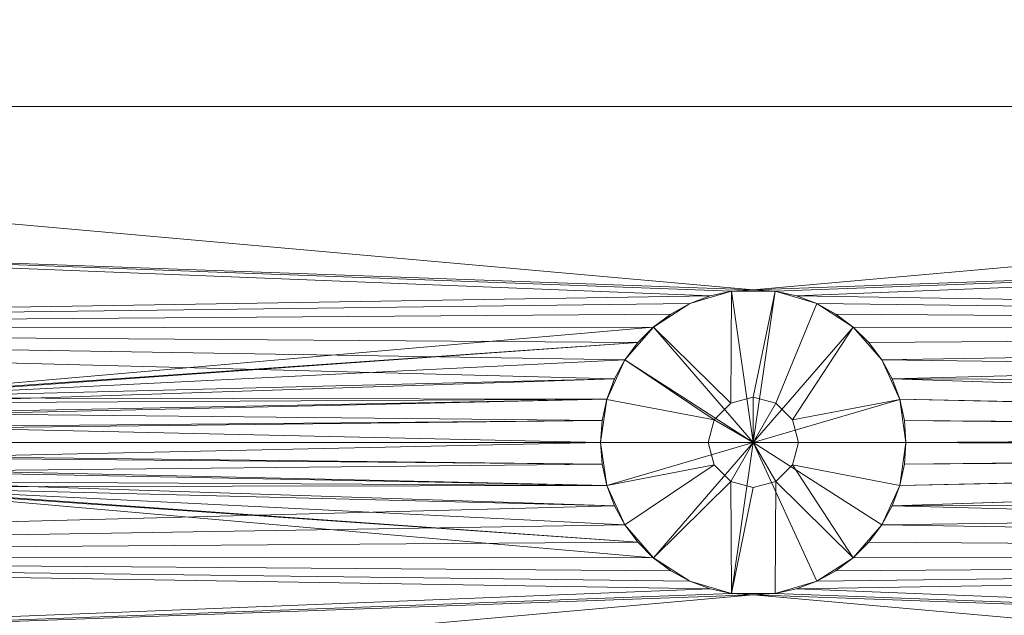
# Model space of a CAD drawing. Units: inches. Extents: x -630 to 2233, y -1254 to 1105.
# Drawn here: x 1183 to 1222, y -135 to -112 of the extents above; entities that cross this region are included whole.
import ezdxf

# ---------------------------------------------------------------- set-up
doc = ezdxf.new("R2010")
doc.units = ezdxf.units.IN
doc.header["$MEASUREMENT"] = 0
doc.layers.add('M-EQPM', color=3, linetype='Continuous', lineweight=9)

# ---------------------------------------------------------------- blocks, each defined once
blk = doc.blocks.new('VF Bladder Tank - Horizontal - VFTH3800U 3800 Gallon Horizontal 175psi-291891-_3D_')
at = {"layer": 'M-EQPM'}
mesh = blk.add_polyface(dxfattribs=at)
corners = [(-79.724, 0, 12.795), (-79.724, 4.408, 13.043), (-79.724, 8.761, 13.782), (-79.724, 13.003, 15.005), (-79.724, 17.082, 16.694), (-79.724, 20.946, 18.83), (-79.724, 24.547, 21.385), (-79.724, 27.839, 24.327), (-79.724, 30.781, 27.619), (-79.724, 33.336, 31.219), (-79.724, 35.471, 35.083), (-79.724, 37.161, 39.162), (-79.724, 38.383, 43.405), (-79.724, 39.123, 47.757), (-79.724, 39.37, 52.165), (-79.724, 39.123, 56.573), (-79.724, 38.383, 60.926), (-79.724, 37.161, 65.168), (-79.724, 35.471, 69.247), (-79.724, 33.336, 73.111), (-79.724, 30.781, 76.712), (-79.724, 27.839, 80.004), (-79.724, 24.547, 82.946), (-79.724, 20.946, 85.501), (-79.724, 17.082, 87.637), (-79.724, 13.003, 89.326), (-79.724, 8.761, 90.548), (-79.724, 4.408, 91.288), (-79.724, 0, 91.535), (-72.244, 0, 91.535), (-72.244, 0.197, 91.535), (-72.244, 0.394, 91.533), (-67.52, 0.394, 91.533), (-67.52, 0.197, 91.535), (-67.52, 0, 91.535), (-36.691, 0, 91.535), (-36.585, 0.598, 91.531), (-36.282, 1.125, 91.519), (-35.816, 1.515, 91.506), (-35.245, 1.723, 91.498), (-34.637, 1.723, 91.498), (-34.066, 1.515, 91.506), (-33.601, 1.125, 91.519), (-33.296, 0.599, 91.531), (-33.191, 0, 91.535), (-5.906, 0, 91.535), (-5.845, 0.841, 91.526), (-5.666, 1.665, 91.5), (-5.371, 2.455, 91.459), (-4.967, 3.194, 91.406), (-4.463, 3.867, 91.345), (-3.868, 4.463, 91.282), (-3.194, 4.967, 91.221), (-2.455, 5.371, 91.167), (-1.666, 5.666, 91.126), (-0.842, 5.845, 91.099), (0, 5.906, 91.09), (0.841, 5.845, 91.099), (1.665, 5.666, 91.126), (2.455, 5.371, 91.167), (3.194, 4.967, 91.221), (3.868, 4.463, 91.282), (4.463, 3.868, 91.345), (4.967, 3.194, 91.406), (5.371, 2.455, 91.459), (5.666, 1.666, 91.5), (5.845, 0.842, 91.526), (5.906, 0, 91.535), (67.52, 0, 91.535), (67.52, 0.197, 91.535), (67.52, 0.394, 91.533), (72.244, 0.394, 91.533), (72.244, 0.197, 91.535), (72.244, 0, 91.535), (79.724, 0, 91.535), (79.724, 4.408, 91.288), (79.724, 8.761, 90.548), (79.724, 13.003, 89.326), (79.724, 17.082, 87.637), (79.724, 20.946, 85.501), (79.724, 24.547, 82.946), (79.724, 27.839, 80.004), (79.724, 30.781, 76.712), (79.724, 33.336, 73.111), (79.724, 35.471, 69.247), (79.724, 37.161, 65.168), (79.724, 38.383, 60.926), (79.724, 39.123, 56.573), (79.724, 39.37, 52.165), (79.724, 39.123, 47.757), (79.724, 38.383, 43.405), (79.724, 37.161, 39.162), (79.724, 35.471, 35.083), (79.724, 33.336, 31.219), (79.724, 30.781, 27.619), (79.724, 27.839, 24.327), (79.724, 24.547, 21.385), (79.724, 20.946, 18.83), (79.724, 17.082, 16.694), (79.724, 13.003, 15.005), (79.724, 8.761, 13.782), (79.724, 4.408, 13.043), (79.724, 0, 12.795), (5.906, 0, 12.795), (5.845, 0.841, 12.804), (5.666, 1.665, 12.831), (5.371, 2.455, 12.872), (4.967, 3.194, 12.925), (4.463, 3.867, 12.986), (3.868, 4.463, 13.049), (3.194, 4.967, 13.11), (2.455, 5.371, 13.163), (1.666, 5.666, 13.205), (0.842, 5.845, 13.232), (0, 5.906, 13.241), (-0.841, 5.845, 13.232), (-1.665, 5.666, 13.205), (-2.455, 5.371, 13.163), (-3.194, 4.967, 13.11), (-3.868, 4.463, 13.049), (-4.463, 3.868, 12.986), (-4.967, 3.194, 12.925), (-5.371, 2.455, 12.872), (-5.666, 1.666, 12.831), (-5.845, 0.842, 12.804), (-5.906, 0, 12.795), (-79.724, 2.204, 91.412), (79.724, 2.204, 91.412), (-79.724, 1.102, 91.474), (79.724, 1.102, 91.474)]
mesh.append_faces([[corners[k] for k in face] for face in [(0, 124, 125), (74, 72, 73)]], dxfattribs={"vtx0": -1})
mesh.append_faces([[corners[k] for k in face] for face in [(124, 0, 123), (1, 122, 0), (115, 2, 114), (121, 1, 120), (117, 1, 116), (119, 1, 118), (109, 101, 108), (113, 100, 112), (100, 114, 99), (27, 54, 26), (49, 40, 48), (41, 47, 40), (43, 46, 42), (37, 32, 36), (32, 128, 31), (76, 58, 75), (59, 75, 58), (55, 26, 54), (64, 127, 63), (70, 67, 69), (61, 75, 60), (52, 27, 51)]], dxfattribs={"vtx0": -1, "vtx1": -1})
mesh.append_faces([[corners[k] for k in face] for face in [(3, 99, 114), (51, 27, 39), (32, 38, 126), (25, 56, 77), (127, 64, 70)]], dxfattribs={"vtx0": -1, "vtx1": -1, "vtx2": -1})
mesh.append_faces([[corners[k] for k in face] for face in [(116, 1, 2), (0, 122, 123), (114, 2, 3), (101, 106, 107), (71, 74, 129), (106, 101, 102), (56, 25, 26), (40, 49, 50), (47, 41, 42), (40, 47, 48), (31, 128, 28), (32, 35, 36), (43, 45, 46), (26, 55, 56), (75, 59, 60)]], dxfattribs={"vtx0": -1, "vtx2": -1})
mesh.append_faces([[corners[k] for k in face] for face in [(34, 35, 33), (44, 45, 43), (68, 69, 67)]], dxfattribs={"vtx1": -1})
mesh.append_faces([[corners[k] for k in face] for face in [(121, 122, 1), (119, 120, 1), (117, 118, 1), (115, 116, 2), (109, 110, 101), (107, 108, 101), (113, 114, 100), (111, 112, 101), (110, 111, 101), (104, 105, 102), (105, 106, 102), (100, 101, 112), (129, 127, 70), (50, 51, 39), (39, 40, 50), (27, 126, 39), (30, 31, 28), (32, 33, 35), (38, 39, 126), (37, 38, 32), (46, 47, 42), (126, 128, 32), (57, 58, 76), (56, 57, 76), (52, 53, 27), (53, 54, 27), (76, 77, 56), (62, 63, 75), (61, 62, 75), (64, 65, 70), (66, 67, 70), (65, 66, 70), (127, 75, 63), (70, 71, 129), (71, 72, 74)]], dxfattribs={"vtx1": -1, "vtx2": -1})
mesh.append_faces([[corners[k] for k in face] for face in [(12, 13, 89, 90), (11, 12, 90, 91), (13, 14, 88, 89), (16, 17, 85, 86), (15, 16, 86, 87), (14, 15, 87, 88), (17, 18, 84, 85), (5, 6, 96, 97), (4, 5, 97, 98), (6, 7, 95, 96), (9, 10, 92, 93), (8, 9, 93, 94), (7, 8, 94, 95), (10, 11, 91, 92), (3, 4, 98, 99), (18, 19, 83, 84), (82, 83, 19, 20), (21, 22, 80, 81), (22, 23, 79, 80), (24, 25, 77, 78), (23, 24, 78, 79), (20, 21, 81, 82)]], dxfattribs={"vtx1": -1, "vtx3": -1})
mesh.append_faces([[corners[k] for k in face] for face in [(102, 103, 104), (28, 29, 30)]], dxfattribs={"vtx2": -1})
mesh = blk.add_polyface(dxfattribs=at)
corners = [(5.906, 0, 10.433), (5.666, 1.664, 10.433), (4.968, 3.193, 10.433), (3.867, 4.463, 10.433), (2.453, 5.372, 10.433), (0.84, 5.845, 10.433), (-0.84, 5.845, 10.433), (-2.453, 5.372, 10.433), (-3.867, 4.463, 10.433), (-4.968, 3.193, 10.433), (-5.666, 1.664, 10.433), (-5.906, 0, 10.433), (-5.906, 0, 12.795), (-5.845, 0.842, 12.804), (-5.666, 1.666, 12.831), (-5.371, 2.455, 12.872), (-4.967, 3.194, 12.925), (-4.463, 3.868, 12.986), (-3.868, 4.463, 13.049), (-3.194, 4.967, 13.11), (-2.455, 5.371, 13.163), (-1.665, 5.666, 13.205), (-0.841, 5.845, 13.232), (0, 5.906, 13.241), (0.842, 5.845, 13.232), (1.666, 5.666, 13.205), (2.455, 5.371, 13.163), (3.194, 4.967, 13.11), (3.868, 4.463, 13.049), (4.463, 3.867, 12.986), (4.967, 3.194, 12.925), (5.371, 2.455, 12.872), (5.666, 1.665, 12.831), (5.845, 0.841, 12.804), (5.906, 0, 12.795), (-5.906, 0, 93.898), (-5.666, 1.664, 93.898), (-4.968, 3.193, 93.898), (-3.867, 4.463, 93.898), (-2.453, 5.372, 93.898), (-0.84, 5.845, 93.898), (0.84, 5.845, 93.898), (2.453, 5.372, 93.898), (3.867, 4.463, 93.898), (4.968, 3.193, 93.898), (5.666, 1.664, 93.898), (5.906, 0, 93.898), (5.906, 0, 91.535), (5.845, 0.842, 91.526), (5.666, 1.666, 91.5), (5.371, 2.455, 91.459), (4.967, 3.194, 91.406), (4.463, 3.868, 91.345), (3.868, 4.463, 91.282), (3.194, 4.967, 91.221), (2.455, 5.371, 91.167), (1.665, 5.666, 91.126), (0.841, 5.845, 91.099), (0, 5.906, 91.09), (-0.842, 5.845, 91.099), (-1.666, 5.666, 91.126), (-2.455, 5.371, 91.167), (-3.194, 4.967, 91.221), (-3.868, 4.463, 91.282), (-4.463, 3.867, 91.345), (-4.967, 3.194, 91.406), (-5.371, 2.455, 91.459), (-5.666, 1.665, 91.5), (-5.845, 0.841, 91.526), (-5.906, 0, 91.535)]
mesh.append_faces([[corners[k] for k in face] for face in [(0, 33, 34)]], dxfattribs={"vtx0": -1})
mesh.append_faces([[corners[k] for k in face] for face in [(19, 8, 18), (7, 21, 6), (10, 15, 9), (9, 17, 8), (15, 10, 14), (26, 4, 25), (5, 25, 4), (3, 29, 2), (68, 36, 67), (65, 37, 64), (63, 38, 62), (64, 38, 63), (60, 40, 59), (50, 45, 49), (57, 41, 56), (58, 41, 57), (52, 44, 51), (53, 43, 52), (41, 58, 40)]], dxfattribs={"vtx0": -1, "vtx1": -1})
mesh.append_faces([[corners[k] for k in face] for face in [(8, 17, 18), (9, 15, 16), (7, 19, 20), (5, 23, 24), (5, 24, 25), (3, 27, 28), (2, 29, 30), (3, 28, 29), (2, 30, 31), (27, 3, 4), (33, 0, 1), (23, 5, 6), (66, 36, 37), (62, 38, 39), (64, 37, 38), (60, 39, 40), (37, 65, 66), (39, 60, 61), (40, 58, 59), (52, 43, 44), (56, 41, 42), (42, 55, 56), (43, 53, 54), (44, 50, 51)]], dxfattribs={"vtx0": -1, "vtx2": -1})
mesh.append_faces([[corners[k] for k in face] for face in [(12, 13, 11), (47, 48, 46)]], dxfattribs={"vtx1": -1})
mesh.append_faces([[corners[k] for k in face] for face in [(16, 17, 9), (20, 21, 7), (21, 22, 6), (10, 11, 13), (13, 14, 10), (7, 8, 19), (22, 23, 6), (26, 27, 4), (32, 33, 1), (1, 2, 31), (31, 32, 1), (35, 36, 68), (66, 67, 36), (61, 62, 39), (42, 43, 54), (45, 46, 48), (48, 49, 45), (44, 45, 50), (54, 55, 42)]], dxfattribs={"vtx1": -1, "vtx2": -1})
mesh.append_faces([[corners[k] for k in face] for face in [(68, 69, 35)]], dxfattribs={"vtx2": -1})
mesh = blk.add_polyface(dxfattribs=at)
corners = [(-5.906, 0, 10.433), (-5.666, 1.664, 10.433), (-4.968, 3.193, 10.433), (-3.867, 4.463, 10.433), (-2.453, 5.372, 10.433), (-0.84, 5.845, 10.433), (0.84, 5.845, 10.433), (2.453, 5.372, 10.433), (3.867, 4.463, 10.433), (4.968, 3.193, 10.433), (5.666, 1.664, 10.433), (5.906, 0, 10.433), (0, 0, 10.433)]
mesh.append_faces([[corners[k] for k in face] for face in [(12, 10, 11)]], dxfattribs={"vtx0": -1})
mesh.append_faces([[corners[k] for k in face] for face in [(12, 5, 6)]], dxfattribs={"vtx0": -1, "vtx2": -1})
mesh.append_faces([[corners[k] for k in face] for face in [(12, 8, 9, 10)]], dxfattribs={"vtx0": -1, "vtx3": -1})
mesh.append_faces([[corners[k] for k in face] for face in [(7, 8, 12, 6), (4, 5, 12, 3), (2, 3, 12)]], dxfattribs={"vtx1": -1, "vtx2": -1})
mesh.append_faces([[corners[k] for k in face] for face in [(12, 0, 1, 2)]], dxfattribs={"vtx3": -1})
mesh = blk.add_polyface(dxfattribs=at)
corners = [(5.906, 0, 93.898), (5.666, 1.664, 93.898), (4.968, 3.193, 93.898), (3.867, 4.463, 93.898), (2.453, 5.372, 93.898), (0.84, 5.845, 93.898), (-0.84, 5.845, 93.898), (-2.453, 5.372, 93.898), (-3.867, 4.463, 93.898), (-4.968, 3.193, 93.898), (-5.666, 1.664, 93.898), (-5.906, 0, 93.898), (-1.75, 0, 93.898), (-1.516, 0.875, 93.898), (-0.875, 1.516, 93.898), (0, 1.75, 93.898), (0.875, 1.516, 93.898), (1.516, 0.875, 93.898), (1.75, 0, 93.898)]
mesh.append_faces([[corners[k] for k in face] for face in [(10, 13, 9)]], dxfattribs={"vtx0": -1, "vtx1": -1})
mesh.append_faces([[corners[k] for k in face] for face in [(16, 4, 5, 15), (15, 5, 6, 14)]], dxfattribs={"vtx0": -1, "vtx2": -1})
mesh.append_faces([[corners[k] for k in face] for face in [(17, 1, 2, 3), (14, 6, 7, 8)]], dxfattribs={"vtx0": -1, "vtx3": -1})
mesh.append_faces([[corners[k] for k in face] for face in [(16, 17, 3, 4), (13, 14, 8, 9)]], dxfattribs={"vtx1": -1, "vtx3": -1})
mesh.append_faces([[corners[k] for k in face] for face in [(18, 0, 1, 17)]], dxfattribs={"vtx2": -1})
mesh.append_faces([[corners[k] for k in face] for face in [(10, 11, 12, 13)]], dxfattribs={"vtx3": -1})
mesh = blk.add_polyface(dxfattribs=at)
corners = [(1.75, 0, 99.409), (1.516, 0.875, 99.409), (0.875, 1.516, 99.409), (0, 1.75, 99.409), (-0.875, 1.516, 99.409), (-1.516, 0.875, 99.409), (-1.75, 0, 99.409), (0, 0, 99.409)]
mesh.append_faces([[corners[k] for k in face] for face in [(2, 3, 7), (4, 5, 7, 3)]], dxfattribs={"vtx1": -1, "vtx2": -1})
mesh.append_faces([[corners[k] for k in face] for face in [(5, 6, 7)]], dxfattribs={"vtx2": -1})
mesh.append_faces([[corners[k] for k in face] for face in [(7, 0, 1, 2)]], dxfattribs={"vtx3": -1})
mesh = blk.add_polyface(dxfattribs=at)
corners = [(1.75, 0, 93.898), (1.516, 0.875, 93.898), (0.875, 1.516, 93.898), (0, 1.75, 93.898), (-0.875, 1.516, 93.898), (-1.516, 0.875, 93.898), (-1.75, 0, 93.898), (-1.75, 0, 99.409), (-1.516, 0.875, 99.409), (-0.875, 1.516, 99.409), (0, 1.75, 99.409), (0.875, 1.516, 99.409), (1.516, 0.875, 99.409), (1.75, 0, 99.409), (-0.438, 1.633, 99.409), (-0.438, 1.633, 93.898), (-1.62, 0.485, 99.409), (-1.633, 0.437, 93.898), (-1.195, 1.195, 93.898), (-1.195, 1.195, 99.409), (1.195, 1.195, 93.898), (1.195, 1.195, 99.409), (1.62, 0.485, 93.898), (1.633, 0.437, 99.409), (0.437, 1.633, 99.409), (0.437, 1.633, 93.898)]
mesh.append_faces([[corners[k] for k in face] for face in [(10, 3, 15, 14), (4, 9, 14, 15), (18, 19, 9, 4), (5, 8, 19, 18), (3, 10, 24, 25), (2, 11, 21), (12, 1, 20), (11, 2, 25, 24)]], dxfattribs={"vtx0": -1, "vtx2": -1})
mesh.append_faces([[corners[k] for k in face] for face in [(5, 17, 16, 8), (21, 12, 20, 2), (12, 23, 22, 1)]], dxfattribs={"vtx1": -1, "vtx3": -1})
mesh.append_faces([[corners[k] for k in face] for face in [(17, 6, 7, 16), (23, 13, 0, 22)]], dxfattribs={"vtx3": -1})
mesh = blk.add_polyface(dxfattribs=at)
corners = [(-79.724, 0, 91.535), (-79.724, -4.408, 91.288), (-79.724, -8.761, 90.548), (-79.724, -13.003, 89.326), (-79.724, -17.082, 87.637), (-79.724, -20.946, 85.501), (-79.724, -24.547, 82.946), (-79.724, -27.839, 80.004), (-79.724, -30.781, 76.712), (-79.724, -33.336, 73.111), (-79.724, -35.471, 69.247), (-79.724, -37.161, 65.168), (-79.724, -38.383, 60.926), (-79.724, -39.123, 56.573), (-79.724, -39.37, 52.165), (-79.724, -39.123, 47.757), (-79.724, -38.383, 43.405), (-79.724, -37.161, 39.162), (-79.724, -35.471, 35.083), (-79.724, -33.336, 31.219), (-79.724, -30.781, 27.619), (-79.724, -27.839, 24.327), (-79.724, -24.547, 21.385), (-79.724, -20.946, 18.83), (-79.724, -17.082, 16.694), (-79.724, -13.003, 15.005), (-79.724, -8.761, 13.782), (-79.724, -4.408, 13.043), (-79.724, 0, 12.795), (-5.906, 0, 12.795), (-5.845, -0.842, 12.804), (-5.666, -1.666, 12.831), (-5.371, -2.455, 12.872), (-4.967, -3.194, 12.925), (-4.463, -3.868, 12.986), (-3.868, -4.463, 13.049), (-3.194, -4.967, 13.11), (-2.455, -5.371, 13.163), (-1.665, -5.666, 13.205), (-0.841, -5.845, 13.232), (0, -5.906, 13.241), (0.842, -5.845, 13.232), (1.666, -5.666, 13.205), (2.455, -5.371, 13.163), (3.194, -4.967, 13.11), (3.868, -4.463, 13.049), (4.463, -3.867, 12.986), (4.967, -3.194, 12.925), (5.371, -2.455, 12.872), (5.666, -1.665, 12.831), (5.845, -0.841, 12.804), (5.906, 0, 12.795), (79.724, 0, 12.795), (79.724, -4.408, 13.043), (79.724, -8.761, 13.782), (79.724, -13.003, 15.005), (79.724, -17.082, 16.694), (79.724, -20.946, 18.83), (79.724, -24.547, 21.385), (79.724, -27.839, 24.327), (79.724, -30.781, 27.619), (79.724, -33.336, 31.219), (79.724, -35.471, 35.083), (79.724, -37.161, 39.162), (79.724, -38.383, 43.405), (79.724, -39.123, 47.757), (79.724, -39.37, 52.165), (79.724, -39.123, 56.573), (79.724, -38.383, 60.926), (79.724, -37.161, 65.168), (79.724, -35.471, 69.247), (79.724, -33.336, 73.111), (79.724, -30.781, 76.712), (79.724, -27.839, 80.004), (79.724, -24.547, 82.946), (79.724, -20.946, 85.501), (79.724, -17.082, 87.637), (79.724, -13.003, 89.326), (79.724, -8.761, 90.548), (79.724, -4.408, 91.288), (79.724, 0, 91.535), (72.244, 0, 91.535), (72.244, -0.197, 91.535), (72.244, -0.394, 91.533), (67.52, -0.394, 91.533), (67.52, -0.197, 91.535), (67.52, 0, 91.535), (5.906, 0, 91.535), (5.845, -0.842, 91.526), (5.666, -1.666, 91.5), (5.371, -2.455, 91.459), (4.967, -3.194, 91.406), (4.463, -3.868, 91.345), (3.868, -4.463, 91.282), (3.194, -4.967, 91.221), (2.455, -5.371, 91.167), (1.665, -5.666, 91.126), (0.841, -5.845, 91.099), (0, -5.906, 91.09), (-0.842, -5.845, 91.099), (-1.666, -5.666, 91.126), (-2.455, -5.371, 91.167), (-3.194, -4.967, 91.221), (-3.868, -4.463, 91.282), (-4.463, -3.867, 91.345), (-4.967, -3.194, 91.406), (-5.371, -2.455, 91.459), (-5.666, -1.665, 91.5), (-5.845, -0.841, 91.526), (-5.906, 0, 91.535), (-33.191, 0, 91.535), (-33.296, -0.599, 91.531), (-33.601, -1.125, 91.519), (-34.066, -1.515, 91.506), (-34.637, -1.723, 91.498), (-35.245, -1.723, 91.498), (-35.816, -1.515, 91.506), (-36.282, -1.125, 91.519), (-36.585, -0.598, 91.531), (-36.691, 0, 91.535), (-67.52, 0, 91.535), (-67.52, -0.197, 91.535), (-67.52, -0.394, 91.533), (-72.244, -0.394, 91.533), (-72.244, -0.197, 91.535), (-72.244, 0, 91.535), (-79.724, -2.204, 91.412), (79.724, -2.204, 91.412), (-79.724, -1.102, 91.474), (79.724, -1.102, 91.474)]
mesh.append_faces([[corners[k] for k in face] for face in [(111, 109, 110)]], dxfattribs={"vtx0": -1})
mesh.append_faces([[corners[k] for k in face] for face in [(118, 122, 117), (2, 100, 1), (3, 98, 2), (113, 107, 112), (114, 107, 113), (106, 114, 105), (104, 115, 103), (89, 84, 88), (93, 79, 92), (91, 127, 90), (101, 1, 100), (99, 2, 98), (98, 78, 97), (84, 129, 83), (95, 79, 94), (103, 1, 102), (32, 28, 31), (36, 27, 35), (53, 48, 52), (55, 40, 54), (49, 52, 48)]], dxfattribs={"vtx0": -1, "vtx1": -1})
mesh.append_faces([[corners[k] for k in face] for face in [(1, 103, 115), (122, 126, 116), (84, 90, 127), (3, 77, 98), (25, 40, 55)]], dxfattribs={"vtx0": -1, "vtx1": -1, "vtx2": -1})
mesh.append_faces([[corners[k] for k in face] for face in [(122, 116, 117), (115, 126, 1), (119, 121, 122), (111, 108, 109), (108, 111, 112), (112, 107, 108), (128, 122, 123), (114, 106, 107), (126, 115, 116), (91, 79, 127), (83, 129, 80), (2, 99, 100), (96, 78, 79), (123, 0, 128), (38, 26, 27)]], dxfattribs={"vtx0": -1, "vtx2": -1})
mesh.append_faces([[corners[k] for k in face] for face in [(120, 121, 119), (86, 87, 85), (51, 52, 50)]], dxfattribs={"vtx1": -1})
mesh.append_faces([[corners[k] for k in face] for face in [(123, 124, 0), (118, 119, 122), (104, 105, 114), (114, 115, 104), (89, 90, 84), (87, 88, 84), (91, 92, 79), (82, 83, 80), (84, 85, 87), (128, 126, 122), (93, 94, 79), (101, 102, 1), (96, 97, 78), (77, 78, 98), (95, 96, 79), (127, 129, 84), (25, 26, 40), (30, 31, 28), (27, 28, 32), (36, 37, 27), (38, 39, 26), (37, 38, 27), (32, 33, 27), (34, 35, 27), (33, 34, 27), (39, 40, 26), (40, 41, 54), (42, 43, 53), (41, 42, 54), (44, 45, 53), (46, 47, 53), (45, 46, 53), (43, 44, 53), (53, 54, 42), (47, 48, 53), (49, 50, 52)]], dxfattribs={"vtx1": -1, "vtx2": -1})
mesh.append_faces([[corners[k] for k in face] for face in [(5, 6, 74, 75), (4, 5, 75, 76), (3, 4, 76, 77), (6, 7, 73, 74), (7, 8, 72, 73), (71, 72, 8, 9), (16, 17, 63, 64), (17, 18, 62, 63), (20, 21, 59, 60), (19, 20, 60, 61), (18, 19, 61, 62), (21, 22, 58, 59), (10, 11, 69, 70), (9, 10, 70, 71), (11, 12, 68, 69), (14, 15, 65, 66), (13, 14, 66, 67), (12, 13, 67, 68), (15, 16, 64, 65), (22, 23, 57, 58), (24, 25, 55, 56), (23, 24, 56, 57)]], dxfattribs={"vtx1": -1, "vtx3": -1})
mesh.append_faces([[corners[k] for k in face] for face in [(124, 125, 0), (80, 81, 82), (28, 29, 30)]], dxfattribs={"vtx2": -1})
mesh = blk.add_polyface(dxfattribs=at)
corners = [(-5.906, 0, 10.433), (-5.666, -1.664, 10.433), (-4.968, -3.193, 10.433), (-3.867, -4.463, 10.433), (-2.453, -5.372, 10.433), (-0.84, -5.845, 10.433), (0.84, -5.845, 10.433), (2.453, -5.372, 10.433), (3.867, -4.463, 10.433), (4.968, -3.193, 10.433), (5.666, -1.664, 10.433), (5.906, 0, 10.433), (5.906, 0, 12.795), (5.845, -0.841, 12.804), (5.666, -1.665, 12.831), (5.371, -2.455, 12.872), (4.967, -3.194, 12.925), (4.463, -3.867, 12.986), (3.868, -4.463, 13.049), (3.194, -4.967, 13.11), (2.455, -5.371, 13.163), (1.666, -5.666, 13.205), (0.842, -5.845, 13.232), (0, -5.906, 13.241), (-0.841, -5.845, 13.232), (-1.665, -5.666, 13.205), (-2.455, -5.371, 13.163), (-3.194, -4.967, 13.11), (-3.868, -4.463, 13.049), (-4.463, -3.868, 12.986), (-4.967, -3.194, 12.925), (-5.371, -2.455, 12.872), (-5.666, -1.666, 12.831), (-5.845, -0.842, 12.804), (-5.906, 0, 12.795), (5.906, 0, 93.898), (5.666, -1.664, 93.898), (4.968, -3.193, 93.898), (3.867, -4.463, 93.898), (2.453, -5.372, 93.898), (0.84, -5.845, 93.898), (-0.84, -5.845, 93.898), (-2.453, -5.372, 93.898), (-3.867, -4.463, 93.898), (-4.968, -3.193, 93.898), (-5.666, -1.664, 93.898), (-5.906, 0, 93.898), (-5.906, 0, 91.535), (-5.845, -0.841, 91.526), (-5.666, -1.665, 91.5), (-5.371, -2.455, 91.459), (-4.967, -3.194, 91.406), (-4.463, -3.867, 91.345), (-3.868, -4.463, 91.282), (-3.194, -4.967, 91.221), (-2.455, -5.371, 91.167), (-1.666, -5.666, 91.126), (-0.842, -5.845, 91.099), (0, -5.906, 91.09), (0.841, -5.845, 91.099), (1.665, -5.666, 91.126), (2.455, -5.371, 91.167), (3.194, -4.967, 91.221), (3.868, -4.463, 91.282), (4.463, -3.868, 91.345), (4.967, -3.194, 91.406), (5.371, -2.455, 91.459), (5.666, -1.666, 91.5), (5.845, -0.842, 91.526), (5.906, 0, 91.535)]
mesh.append_faces([[corners[k] for k in face] for face in [(0, 33, 34)]], dxfattribs={"vtx0": -1})
mesh.append_faces([[corners[k] for k in face] for face in [(19, 8, 18), (7, 21, 6), (10, 15, 9), (9, 17, 8), (15, 10, 14), (26, 4, 25), (5, 25, 4), (3, 29, 2), (68, 36, 67), (65, 37, 64), (63, 38, 62), (64, 38, 63), (60, 40, 59), (50, 45, 49), (57, 41, 56), (58, 41, 57), (52, 44, 51), (53, 43, 52), (41, 58, 40)]], dxfattribs={"vtx0": -1, "vtx1": -1})
mesh.append_faces([[corners[k] for k in face] for face in [(8, 17, 18), (9, 15, 16), (7, 19, 20), (5, 23, 24), (5, 24, 25), (3, 27, 28), (2, 29, 30), (3, 28, 29), (2, 30, 31), (27, 3, 4), (33, 0, 1), (23, 5, 6), (66, 36, 37), (62, 38, 39), (64, 37, 38), (60, 39, 40), (37, 65, 66), (39, 60, 61), (40, 58, 59), (52, 43, 44), (56, 41, 42), (42, 55, 56), (43, 53, 54), (44, 50, 51)]], dxfattribs={"vtx0": -1, "vtx2": -1})
mesh.append_faces([[corners[k] for k in face] for face in [(12, 13, 11), (47, 48, 46)]], dxfattribs={"vtx1": -1})
mesh.append_faces([[corners[k] for k in face] for face in [(16, 17, 9), (20, 21, 7), (21, 22, 6), (10, 11, 13), (13, 14, 10), (7, 8, 19), (22, 23, 6), (26, 27, 4), (32, 33, 1), (1, 2, 31), (31, 32, 1), (35, 36, 68), (66, 67, 36), (61, 62, 39), (42, 43, 54), (45, 46, 48), (48, 49, 45), (44, 45, 50), (54, 55, 42)]], dxfattribs={"vtx1": -1, "vtx2": -1})
mesh.append_faces([[corners[k] for k in face] for face in [(68, 69, 35)]], dxfattribs={"vtx2": -1})
mesh = blk.add_polyface(dxfattribs=at)
corners = [(5.906, 0, 10.433), (5.666, -1.664, 10.433), (4.968, -3.193, 10.433), (3.867, -4.463, 10.433), (2.453, -5.372, 10.433), (0.84, -5.845, 10.433), (-0.84, -5.845, 10.433), (-2.453, -5.372, 10.433), (-3.867, -4.463, 10.433), (-4.968, -3.193, 10.433), (-5.666, -1.664, 10.433), (-5.906, 0, 10.433), (0, 0, 10.433)]
mesh.append_faces([[corners[k] for k in face] for face in [(12, 2, 3, 4), (12, 4, 5, 6), (12, 6, 7, 8)]], dxfattribs={"vtx0": -1, "vtx3": -1})
mesh.append_faces([[corners[k] for k in face] for face in [(1, 2, 12, 0)]], dxfattribs={"vtx1": -1})
mesh.append_faces([[corners[k] for k in face] for face in [(9, 10, 12, 8)]], dxfattribs={"vtx1": -1, "vtx2": -1})
mesh.append_faces([[corners[k] for k in face] for face in [(10, 11, 12)]], dxfattribs={"vtx2": -1})
mesh = blk.add_polyface(dxfattribs=at)
corners = [(-5.906, 0, 93.898), (-5.666, -1.664, 93.898), (-4.968, -3.193, 93.898), (-3.867, -4.463, 93.898), (-2.453, -5.372, 93.898), (-0.84, -5.845, 93.898), (0.84, -5.845, 93.898), (2.453, -5.372, 93.898), (3.867, -4.463, 93.898), (4.968, -3.193, 93.898), (5.666, -1.664, 93.898), (5.906, 0, 93.898), (1.75, 0, 93.898), (1.516, -0.875, 93.898), (0.875, -1.516, 93.898), (0, -1.75, 93.898), (-0.875, -1.516, 93.898), (-1.516, -0.875, 93.898), (-1.75, 0, 93.898)]
mesh.append_faces([[corners[k] for k in face] for face in [(6, 14, 15, 5), (5, 15, 16), (17, 2, 3, 16), (17, 1, 2)]], dxfattribs={"vtx0": -1, "vtx2": -1})
mesh.append_faces([[corners[k] for k in face] for face in [(13, 8, 9, 10), (16, 3, 4, 5)]], dxfattribs={"vtx0": -1, "vtx3": -1})
mesh.append_faces([[corners[k] for k in face] for face in [(7, 8, 14, 6), (13, 14, 8)]], dxfattribs={"vtx1": -1, "vtx2": -1})
mesh.append_faces([[corners[k] for k in face] for face in [(18, 0, 1, 17)]], dxfattribs={"vtx2": -1})
mesh.append_faces([[corners[k] for k in face] for face in [(10, 11, 12, 13)]], dxfattribs={"vtx3": -1})
mesh = blk.add_polyface(dxfattribs=at)
corners = [(0, 0, 99.409), (-1.75, 0, 99.409), (-1.516, -0.875, 99.409), (-0.875, -1.516, 99.409), (0, -1.75, 99.409), (0.875, -1.516, 99.409), (1.516, -0.875, 99.409), (1.75, 0, 99.409)]
mesh.append_faces([[corners[k] for k in face] for face in [(0, 5, 6, 7)]], dxfattribs={"vtx0": -1})
mesh.append_faces([[corners[k] for k in face] for face in [(2, 3, 0, 1)]], dxfattribs={"vtx1": -1})
mesh.append_faces([[corners[k] for k in face] for face in [(4, 5, 0, 3)]], dxfattribs={"vtx1": -1, "vtx2": -1})
mesh = blk.add_polyface(dxfattribs=at)
corners = [(-1.75, 0, 93.898), (-1.516, -0.875, 93.898), (-0.875, -1.516, 93.898), (0, -1.75, 93.898), (0.875, -1.516, 93.898), (1.516, -0.875, 93.898), (1.75, 0, 93.898), (1.75, 0, 99.409), (1.516, -0.875, 99.409), (0.875, -1.516, 99.409), (0, -1.75, 99.409), (-0.875, -1.516, 99.409), (-1.516, -0.875, 99.409), (-1.75, 0, 99.409), (1.195, -1.195, 99.409), (1.195, -1.195, 93.898), (0.437, -1.633, 93.898), (0.437, -1.633, 99.409), (1.633, -0.438, 93.898), (1.633, -0.438, 99.409), (-1.195, -1.195, 93.898), (-1.195, -1.195, 99.409), (-1.62, -0.485, 93.898), (-1.633, -0.438, 99.409), (-0.438, -1.633, 99.409), (-0.438, -1.633, 93.898)]
mesh.append_faces([[corners[k] for k in face] for face in [(0, 23, 13)]], dxfattribs={"vtx0": -1})
mesh.append_faces([[corners[k] for k in face] for face in [(1, 12, 22)]], dxfattribs={"vtx0": -1, "vtx1": -1})
mesh.append_faces([[corners[k] for k in face] for face in [(9, 4, 15, 14), (16, 17, 10, 3), (5, 8, 14, 15), (18, 19, 8, 5), (4, 9, 17, 16), (20, 21, 12, 1), (22, 12, 23, 0), (2, 11, 21, 20), (11, 2, 25), (3, 10, 24)]], dxfattribs={"vtx0": -1, "vtx2": -1})
mesh.append_faces([[corners[k] for k in face] for face in [(24, 11, 25, 3)]], dxfattribs={"vtx1": -1, "vtx3": -1})
mesh.append_faces([[corners[k] for k in face] for face in [(6, 7, 19, 18)]], dxfattribs={"vtx2": -1})

msp = doc.modelspace()

# ---------------------------------------------------------------- block references
at = {"layer": 'M-EQPM'}
msp.add_blockref('VF Bladder Tank - Horizontal - VFTH3800U 3800 Gallon Horizontal 175psi-291891-_3D_', (1211.804, -128.506), dxfattribs=at)

doc.saveas('drawing.dxf')
